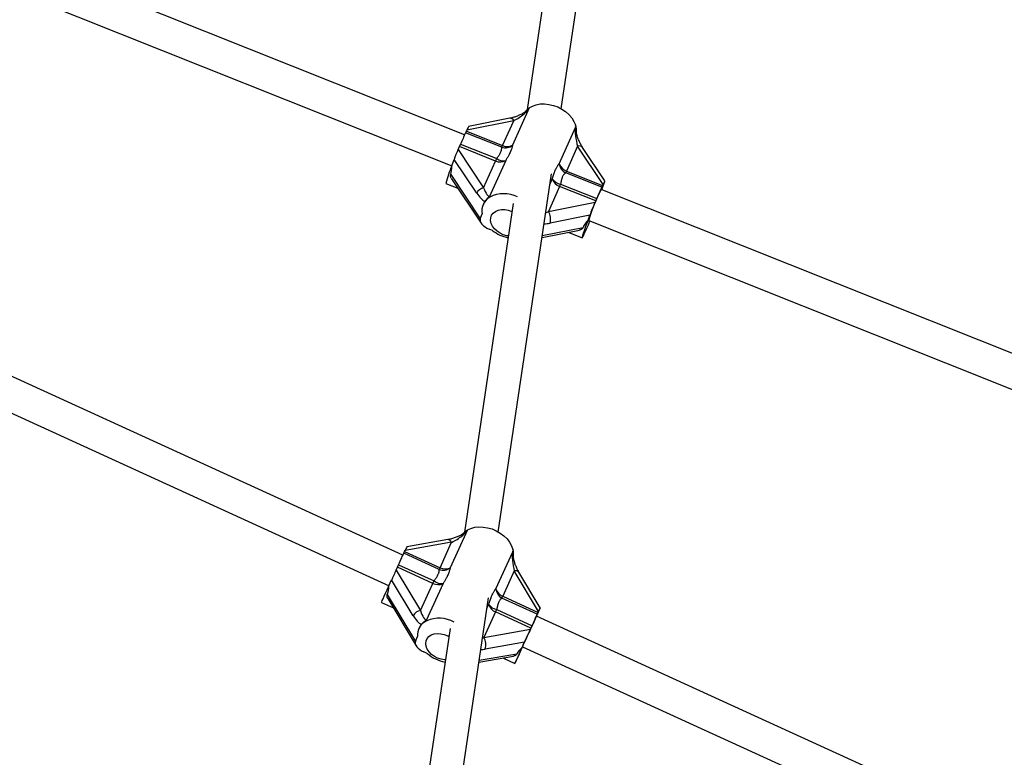
# Model space of a CAD drawing. Units: millimetres. Extents: x 0 to 11673, y 0 to 12364.
# Drawn here: x 4361 to 4831, y 3626 to 3978 of the extents above; entities that cross this region are included whole.
import ezdxf

# ---------------------------------------------------------------- set-up
doc = ezdxf.new("R2010")
doc.units = ezdxf.units.MM

msp = doc.modelspace()

# ---------------------------------------------------------------- linework, layer by layer
at = {"color": 7, "linetype": 'Continuous', "lineweight": 25, "ltscale": 100}
for p, q in [((4619.18, 3935.6), (4647.3, 4124.78)), ((4629.47, 4113.63), (4602.95, 3935.21)), ((4573.12, 3923.14), (4374.96, 4002.13)), ((4369.04, 3987.27), (4567, 3908.35)), ((4603.97, 3936.04), (4596, 3918.28)), ((4596.54, 3929.92), (4574.2, 3925.42)), ((4594.74, 3931.05), (4575.03, 3927.08)), ((4591.2, 3918.04), (4596.54, 3929.92)), ((4590.82, 3917.23), (4573.59, 3924.1)), ((4573.97, 3924.91), (4574.2, 3925.42)), ((4573.97, 3924.91), (4591.2, 3918.04)), ((4618.26, 3909.41), (4626.01, 3926.68)), ((4625.79, 3926.19), (4626.18, 3924.99)), ((4571.18, 3918.74), (4588.42, 3911.87)), ((4627.04, 3917.76), (4621.71, 3905.88)), ((4639.17, 3899.52), (4627.04, 3917.76)), ((4570.05, 3916.18), (4570.67, 3917.56)), ((4570.05, 3916.18), (4582.18, 3897.94)), ((4587.9, 3910.69), (4570.67, 3917.56)), ((4640.02, 3901.18), (4629.37, 3917.18)), ((4567.03, 3908.41), (4568.13, 3911.48)), ((4578.87, 3895.33), (4568.13, 3911.48)), ((4582.18, 3897.94), (4587.9, 3910.69)), ((4592.7, 3910.93), (4584.88, 3893.5)), ((4566.52, 3904.22), (4580.57, 3883.09)), ((4589.17, 3733.76), (4614.56, 3904.51)), ((4638.56, 3898.2), (4621.33, 3905.07)), ((4621.71, 3905.88), (4638.94, 3899.01)), ((4564.18, 3899.96), (4569.93, 3897.67)), ((4566.88, 3902.26), (4581.01, 3881.02)), ((4618.92, 3899.71), (4636.16, 3892.84)), ((4638.87, 3897.82), (4639.73, 3900.19)), ((4639.17, 3899.52), (4638.94, 3899.01)), ((4618.41, 3898.53), (4613.07, 3886.64)), ((4635.64, 3891.66), (4618.41, 3898.53)), ((4842.44, 3815.78), (4638.25, 3897.18)), ((4638.62, 3897.03), (4638.87, 3897.82)), ((4596.28, 3890.36), (4572.98, 3733.65)), ((4582.26, 3890.53), (4581.99, 3889.93)), ((4613.07, 3886.64), (4635.41, 3891.14)), ((4635.64, 3891.66), (4635.41, 3891.14)), ((4580.57, 3883.09), (4581.42, 3885.47)), ((4632.85, 3884.88), (4613.92, 3881.07)), ((4632, 3882.51), (4632.85, 3884.88)), ((4632.32, 3882.31), (4836.33, 3800.99)), ((4586.44, 3877.56), (4584.82, 3878.2)), ((4610.05, 3874.18), (4627.99, 3877.79)), ((4622.55, 3876.69), (4629.16, 3874.06)), ((4543.69, 3722.72), (4324.01, 3822.99)), ((4317.37, 3808.44), (4537.04, 3708.17)), ((4574.52, 3734.79), (4566.24, 3716.72)), ((4565.04, 3730.15), (4545.55, 3726.77)), ((4566.93, 3728.87), (4544.74, 3725.01)), ((4561.39, 3716.78), (4566.93, 3728.87)), ((4561.01, 3715.94), (4544.12, 3723.66)), ((4544.5, 3724.49), (4544.74, 3725.01)), ((4544.5, 3724.49), (4561.39, 3716.78)), ((4588.06, 3706.77), (4596.11, 3724.33)), ((4595.88, 3723.83), (4596.15, 3722.73)), ((4540.43, 3715.61), (4541.07, 3717.01)), ((4557.96, 3709.3), (4541.07, 3717.01)), ((4541.62, 3718.2), (4558.51, 3710.49)), ((4536.99, 3708.06), (4538.31, 3710.97)), ((4548.58, 3693.9), (4538.31, 3710.97)), ((4540.43, 3715.61), (4552.02, 3696.33)), ((4596.82, 3715.22), (4591.28, 3703.13)), ((4608.42, 3695.94), (4596.82, 3715.22)), ((4609.23, 3697.7), (4599.04, 3714.63)), ((4552.02, 3696.33), (4557.96, 3709.3)), ((4562.82, 3709.25), (4554.7, 3691.52)), ((4536.22, 3703.98), (4549.65, 3681.65)), ((4536.45, 3702.04), (4549.95, 3679.59)), ((4562.61, 3555.05), (4584.52, 3702.46)), ((4607.8, 3694.59), (4590.9, 3702.3)), ((4591.28, 3703.13), (4608.18, 3695.42)), ((4533.41, 3700.18), (4539.14, 3697.56)), ((4588.41, 3696.84), (4605.3, 3689.13)), ((4587.86, 3695.66), (4582.32, 3683.57)), ((4604.75, 3687.95), (4587.86, 3695.66)), ((4827.66, 3593.11), (4607.37, 3693.66)), ((4607.39, 3693.65), (4607.8, 3694.56)), ((4607.8, 3694.56), (4608.82, 3696.82)), ((4608.42, 3695.94), (4608.18, 3695.42)), ((4566.17, 3687.83), (4546.32, 3554.33)), ((4551.59, 3688.34), (4551.31, 3687.72)), ((4604.75, 3687.95), (4604.51, 3687.42)), ((4549.65, 3681.65), (4550.67, 3683.91)), ((4582.32, 3683.57), (4604.51, 3687.42)), ((4601.69, 3681.24), (4582.88, 3677.98)), ((4600.67, 3678.99), (4601.69, 3681.24)), ((4600.73, 3679.1), (4821.01, 3578.56)), ((4555.17, 3675.92), (4553.59, 3676.65)), ((4579.96, 3671.77), (4596.48, 3674.64)), ((4591.33, 3673.74), (4597.09, 3671.11))]:
    msp.add_line(p, q, dxfattribs=at)
at = {"color": 8, "linetype": 'Continuous', "lineweight": 25, "ltscale": 100}
for p, q in [((4613.81, 3899.5), (4614.96, 3902.06)), ((4610.19, 3875.13), (4629.66, 3879.05)), ((4583.77, 3697.4), (4584.64, 3699.29)), ((4580.08, 3672.61), (4598.09, 3675.73))]:
    msp.add_line(p, q, dxfattribs=at)
at = {"color": 7, "linetype": 'Continuous', "lineweight": 25, "ltscale": 100, "flags": 128}
for points in [[(4603.97, 3936.04), (4605.52, 3936.91), (4607.29, 3937.53), (4609.21, 3937.87), (4611.26, 3937.93), (4613.36, 3937.71), (4615.47, 3937.21), (4617.53, 3936.45), (4619.48, 3935.45), (4621.28, 3934.22), (4622.87, 3932.82), (4624.21, 3931.26), (4625.27, 3929.6), (4626.02, 3927.88)], [(4602.27, 3934.47), (4602.51, 3934.76), (4603.22, 3935.46)], [(4593.99, 3874.98), (4593.23, 3875.08), (4591.58, 3875.52), (4590, 3876.23), (4588.57, 3877.17), (4587.35, 3878.3), (4586.41, 3879.57), (4585.78, 3880.92), (4585.5, 3882.28), (4585.58, 3883.6), (4586.01, 3884.81), (4586.78, 3885.85), (4587.85, 3886.68), (4589.17, 3887.25), (4590.67, 3887.55), (4592.29, 3887.55), (4593.96, 3887.26), (4595.58, 3886.68), (4595.72, 3886.62)], [(4632, 3882.51), (4631.29, 3880.64), (4630.66, 3878.92), (4630.12, 3877.41), (4629.69, 3876.15), (4629.38, 3875.16), (4629.19, 3874.48), (4629.14, 3874.12), (4629.22, 3874.09), (4629.43, 3874.39), (4629.76, 3875.02), (4630.22, 3875.95), (4630.77, 3877.17), (4631.42, 3878.64), (4632.14, 3880.32), (4632.89, 3882.09)], [(4574.52, 3734.79), (4576.14, 3735.54), (4577.96, 3736.03), (4579.93, 3736.25), (4582, 3736.18), (4584.1, 3735.84), (4586.19, 3735.23), (4588.21, 3734.37), (4590.11, 3733.27), (4591.84, 3731.98), (4593.34, 3730.51), (4594.59, 3728.92), (4595.54, 3727.25), (4596.17, 3725.53)], [(4572.55, 3733.22), (4572.96, 3733.63), (4573.72, 3734.27)], [(4541.62, 3718.2), (4542.02, 3719.08), (4542.4, 3719.91), (4542.75, 3720.69), (4543.09, 3721.41), (4543.39, 3722.08), (4543.66, 3722.67), (4543.91, 3723.2), (4544.12, 3723.66)], [(4544.12, 3723.66), (4544.15, 3723.74), (4544.19, 3723.82), (4544.24, 3723.92), (4544.28, 3724.02), (4544.33, 3724.13), (4544.38, 3724.24), (4544.44, 3724.36), (4544.5, 3724.49)], [(4541.07, 3717.01), (4541.13, 3717.14), (4541.2, 3717.28), (4541.26, 3717.42), (4541.33, 3717.57), (4541.4, 3717.72), (4541.47, 3717.88), (4541.54, 3718.04), (4541.62, 3718.2)], [(4561.39, 3716.78), (4561.33, 3716.65), (4561.28, 3716.53), (4561.22, 3716.42), (4561.17, 3716.31), (4561.13, 3716.21), (4561.08, 3716.11), (4561.04, 3716.03), (4561.01, 3715.94)], [(4533.41, 3700.18), (4533.42, 3700.2), (4533.55, 3700.49), (4533.82, 3701.09), (4534.23, 3702), (4534.77, 3703.18), (4535.42, 3704.61), (4536.16, 3706.25), (4536.99, 3708.06)], [(4557.96, 3709.3), (4558.02, 3709.43), (4558.09, 3709.57), (4558.15, 3709.71), (4558.22, 3709.86), (4558.29, 3710.01), (4558.36, 3710.17), (4558.43, 3710.33), (4558.51, 3710.49)], [(4590.9, 3702.3), (4590.94, 3702.38), (4590.98, 3702.47), (4591.02, 3702.56), (4591.07, 3702.66), (4591.12, 3702.77), (4591.17, 3702.88), (4591.23, 3703), (4591.28, 3703.13)], [(4587.86, 3695.66), (4587.92, 3695.79), (4587.98, 3695.92), (4588.05, 3696.07), (4588.12, 3696.21), (4588.19, 3696.36), (4588.26, 3696.52), (4588.33, 3696.68), (4588.41, 3696.84)], [(4600.73, 3679.1), (4600.73, 3679.11), (4600.85, 3679.37), (4601.12, 3679.96), (4601.52, 3680.85), (4602.04, 3682), (4602.66, 3683.35), (4603.34, 3684.84), (4604.05, 3686.41), (4604.77, 3687.97), (4605.45, 3689.46), (4606.06, 3690.81), (4606.58, 3691.94), (4606.99, 3692.82), (4607.25, 3693.4), (4607.37, 3693.65), (4607.37, 3693.66)], [(4607.8, 3694.59), (4607.59, 3694.13), (4607.34, 3693.61), (4607.07, 3693.01), (4606.77, 3692.35), (4606.43, 3691.62), (4606.08, 3690.84), (4605.7, 3690.01), (4605.3, 3689.13)], [(4608.18, 3695.42), (4608.12, 3695.29), (4608.06, 3695.17), (4608.01, 3695.06), (4607.96, 3694.95), (4607.92, 3694.85), (4607.87, 3694.76), (4607.83, 3694.67), (4607.8, 3694.59)], [(4605.3, 3689.13), (4605.22, 3688.97), (4605.15, 3688.81), (4605.08, 3688.65), (4605.01, 3688.5), (4604.94, 3688.36), (4604.88, 3688.21), (4604.81, 3688.08), (4604.75, 3687.95)], [(4563.94, 3672.85), (4563.5, 3672.87), (4561.85, 3673.11), (4560.21, 3673.64), (4558.67, 3674.41), (4557.29, 3675.41), (4556.14, 3676.59), (4555.28, 3677.88), (4554.74, 3679.22), (4554.56, 3680.57), (4554.73, 3681.84), (4555.25, 3682.99), (4556.1, 3683.95), (4557.23, 3684.69), (4558.6, 3685.17), (4560.14, 3685.37), (4561.77, 3685.27), (4563.43, 3684.88), (4565.03, 3684.23), (4565.59, 3683.92)], [(4600.67, 3678.99), (4599.84, 3677.19), (4599.1, 3675.55), (4598.45, 3674.12), (4597.91, 3672.93), (4597.5, 3672.03), (4597.23, 3671.42), (4597.1, 3671.14), (4597.12, 3671.18), (4597.29, 3671.54), (4597.6, 3672.22), (4598.05, 3673.2), (4598.62, 3674.44), (4599.3, 3675.93), (4600.07, 3677.61), (4600.75, 3679.09)]]:
    msp.add_lwpolyline(points, dxfattribs=at)
at = {"color": 8, "linetype": 'Continuous', "lineweight": 25, "ltscale": 10000}
for centre, radius, start, end in [((4600.82, 3932.82), 0.738, 26.4511, 67.9133), ((4594.77, 3929.11), 1.95, 24.8837, 90.8142), ((4627.78, 3915.76), 2.14, 41.8967, 110.1464), ((4564.99, 3728.06), 2.1, 22.6729, 88.7879), ((4571.1, 3731.57), 0.919, 25.2779, 64.0803), ((4597.5, 3713.31), 2.03, 40.6137, 109.6066)]:
    msp.add_arc(centre, radius, start, end, dxfattribs=at)
at = {"color": 7, "linetype": 'Continuous', "lineweight": 25, "ltscale": 10000}
for centre, radius, start, end in [((4602.05, 3938.81), 3.37, 302.4793, 304.7578), ((4617.62, 3924.92), 8.91, 354.6235, 19.3831), ((4663.27, 3880.62), 99.67, 154.1344, 157.5137), ((4555.65, 3933.03), 20.04, 333.5524, 336.0935), ((4514.31, 3942.75), 61.73, 335.9164, 337.1125), ((4592.5, 3922.27), 5.31, 251.6062, 311.3036), ((4572.88, 3926.16), 20.04, 333.5524, 336.0935), ((4593.37, 3922.77), 5.2, 245.404, 300.4401), ((4608.99, 3889.6), 45.99, 155.8524, 166.9752), ((4531.55, 3935.88), 61.73, 335.9164, 337.1125), ((4590.07, 3915.42), 5.2, 245.404, 300.4401), ((4591.66, 3916.42), 5.58, 234.5267, 280.8146), ((4623.68, 3909.99), 5.45, 186.104, 244.4418), ((4623.58, 3911.15), 5.59, 198.1258, 250.4499), ((4603.39, 3914), 20.04, 333.5524, 336.0935), ((4620.28, 3903.8), 5.59, 198.1258, 250.4499), ((4619.92, 3905.9), 6.27, 217.7762, 260.8369), ((4562.05, 3923.72), 61.73, 335.9164, 337.1125), ((4620.62, 3907.13), 20.04, 333.5524, 336.0935), ((4583.13, 3893.34), 4.69, 101.6613, 154.9499), ((4591.85, 3880.76), 14.35, 62.9305, 117.7437), ((4708.87, 3860.41), 79.62, 152.4993, 164.0334), ((4728.25, 3854.72), 99.67, 154.1344, 157.5137), ((4589.09, 3886.75), 7.77, 120.2634, 189.4924), ((4579.29, 3916.85), 61.73, 335.9164, 337.1125), ((4607.22, 3882.9), 6.95, 344.6902, 32.5576), ((4597.57, 3891.66), 17.96, 231.7297, 258.0925), ((4572.77, 3737.79), 3.48, 297.9079, 300.1278), ((4588.13, 3723.23), 8.36, 350.8409, 15.9846), ((4562.93, 3721), 5.4, 249.1346, 307.7843), ((4563.87, 3721.61), 5.43, 242.8438, 295.9296), ((4560.44, 3714.14), 5.43, 242.8438, 295.9296), ((4562.23, 3715.3), 6.08, 232.288, 275.5898), ((4593.46, 3707.07), 5.41, 183.1791, 241.7805), ((4593.32, 3708.18), 5.45, 195.0717, 248.0645), ((4589.9, 3700.71), 5.45, 195.0717, 248.0645), ((4589.61, 3702.83), 6.1, 215.4087, 258.6049), ((4552.91, 3691.43), 4.98, 100.2202, 150.2436), ((4560.94, 3677.74), 14.93, 61.3569, 113.3831), ((4558.22, 3684.58), 7.57, 115.0129, 185.1064), ((4576.59, 3680.17), 6.66, 340.7967, 30.6343), ((4567.07, 3689.69), 18.19, 229.177, 259.6124)]:
    msp.add_arc(centre, radius, start, end, dxfattribs=at)
for centre, major_axis, ratio, start_param, end_param in [((4597.79, 3933.42), (7.11, 4.65), 0.281061, 4.35615, 5.065802), ((4616.98, 3934.93), (16.31, 6.61), 0.458898, 2.365137, 2.397187), ((4573.19, 3922.63), (1.84, 4.45), 0.037608, 0.025248, 0.907523), ((4628.3, 3921.26), (-1.51, 8.14), 0.245048, 0.745258, 1.968359), ((4569.29, 3914.08), (1.38, 3.34), 0.037608, 0.907523, 2.478319), ((4557.58, 3917.13), (-6.49, 16.03), 0.427911, 3.625254, 3.975525), ((4638.17, 3896.73), (1.84, 4.45), 0.037608, 5.619912, 7.190708), ((4580.88, 3900.92), (-3.85, 9.5), 0.427911, 2.017412, 2.739147), ((4583.43, 3901.43), (-1.73, 7.58), 0.280738, 1.984382, 3.170902), ((4590.87, 3876.75), (-6.49, 16.03), 0.427911, 0.260754, 0.389139), ((4634.41, 3888.35), (1.84, 4.45), 0.037608, 0.907523, 2.478319), ((4585.82, 3881), (5.22, -2.16), 0.524682, 3.166841, 4.737637), ((4645.76, 3881.97), (16.31, 6.61), 0.458898, 2.365137, 2.715408), ((4568.44, 3732.18), (7.18, 4.48), 0.254768, 4.345871, 5.055523), ((4587.12, 3733.48), (16.43, 6.12), 0.432834, 2.34718, 2.396089), ((4543.53, 3722.36), (2.02, 4.41), 0.00125, 0.000856, 0.926083), ((4598.33, 3718.54), (-1.31, 8.36), 0.253558, 0.715557, 1.938658), ((4539.52, 3713.62), (1.51, 3.31), 0.00125, 0.926083, 2.49688), ((4527.64, 3717.65), (-6.11, 16.42), 0.431779, 3.587629, 3.9379), ((4607.21, 3693.29), (2.02, 4.41), 0.00125, 5.638472, 7.209269), ((4551, 3699.21), (-3.62, 9.73), 0.431779, 1.979788, 2.701522), ((4553.53, 3699.65), (-1.54, 7.79), 0.288283, 1.952931, 3.139451), ((4560.02, 3674.31), (-6.11, 16.42), 0.431779, 0.223129, 0.407096), ((4603.31, 3684.77), (2.02, 4.41), 0.00125, 0.926083, 2.49688), ((4554.79, 3679.3), (5.15, -2.35), 0.515107, 3.142449, 4.713245), ((4614.07, 3678.2), (16.43, 6.12), 0.432834, 2.34718, 2.697451)]:
    msp.add_ellipse(centre, major_axis=major_axis, ratio=ratio, start_param=start_param, end_param=end_param, dxfattribs=at)
at = {"color": 8, "linetype": 'Continuous', "lineweight": 25, "ltscale": 10000}
for centre, major_axis, ratio, start_param, end_param in [((4614.32, 3890.14), (7.11, 4.65), 0.281061, 4.175446, 4.35615), ((4616.17, 3887.36), (10.87, 4.4), 0.458898, 4.044133, 4.32325), ((4583.83, 3686.88), (7.18, 4.48), 0.254768, 4.252496, 4.345871), ((4585.6, 3683.94), (10.95, 4.08), 0.432834, 4.109816, 4.305293)]:
    msp.add_ellipse(centre, major_axis=major_axis, ratio=ratio, start_param=start_param, end_param=end_param, dxfattribs=at)
at = {"color": 7, "linetype": 'Continuous', "lineweight": 25, "ltscale": 100}
for points, knots in [([(4601.09, 3933.51), (4600.84, 3933.36), (4600.06, 3932.91), (4598.69, 3932.27), (4596.99, 3931.62), (4595.66, 3931.25), (4594.93, 3931.09), (4594.74, 3931.05)], [0, 0, 0, 0, 0.118896, 0.366246, 0.631169, 0.909197, 1, 1, 1, 1]), ([(4602.95, 3935.17), (4602.65, 3934.84), (4602.13, 3934.27), (4601.47, 3933.72), (4601.13, 3933.53), (4601.09, 3933.51)], [0, 0, 0, 0, 0.541918, 0.953833, 1, 1, 1, 1]), ([(4603.86, 3935.97), (4603.71, 3935.75), (4603.49, 3935.42), (4603.18, 3934.99), (4602.96, 3934.71), (4602.71, 3934.4), (4602.44, 3934.08), (4602.08, 3933.69), (4601.75, 3933.39), (4601.55, 3933.21), (4601.48, 3933.15)], [0, 0, 0, 0, 0.221281, 0.332098, 0.442988, 0.512439, 0.651431, 0.790606, 0.930076, 1, 1, 1, 1]), ([(4603.22, 3935.46), (4603.27, 3935.5), (4603.37, 3935.6), (4603.52, 3935.73), (4603.69, 3935.85), (4603.8, 3935.93), (4603.86, 3935.97)], [0, 0, 0, 0, 0.248798, 0.498065, 0.748782, 1, 1, 1, 1]), ([(4629.37, 3917.18), (4629.21, 3917.43), (4628.77, 3918.12), (4628.07, 3919.42), (4627.33, 3921.08), (4626.75, 3922.78), (4626.38, 3924.1), (4626.26, 3924.83), (4626.24, 3925)], [0, 0, 0, 0, 0.118191, 0.33961, 0.556796, 0.760578, 0.944437, 1, 1, 1, 1]), ([(4596, 3918.28), (4595.98, 3918.18), (4595.92, 3917.89), (4595.79, 3917.37), (4595.59, 3916.7), (4595.39, 3916.11), (4595.13, 3915.47), (4594.83, 3914.76), (4594.42, 3913.94), (4593.93, 3913), (4593.46, 3912.19), (4593.01, 3911.44), (4592.81, 3911.1), (4592.7, 3910.93)], [0, 0, 0, 0, 0.051192, 0.153692, 0.256374, 0.359242, 0.410749, 0.52798, 0.645464, 0.734077, 0.882521, 0.941231, 1, 1, 1, 1]), ([(4588.42, 3911.87), (4588.51, 3912), (4588.7, 3912.25), (4589.06, 3912.74), (4589.48, 3913.33), (4589.9, 3914.03), (4590.26, 3914.7), (4590.49, 3915.25), (4590.64, 3915.69), (4590.76, 3916.14), (4590.82, 3916.56), (4590.84, 3916.96), (4590.83, 3917.14), (4590.82, 3917.23)], [0, 0, 0, 0, 0.059844, 0.119799, 0.236029, 0.352756, 0.470039, 0.587921, 0.655872, 0.724046, 0.859293, 0.928212, 1, 1, 1, 1]), ([(4614.96, 3902.06), (4615.05, 3902.39), (4615.23, 3903.05), (4615.51, 3903.99), (4615.81, 3904.88), (4616.08, 3905.6), (4616.38, 3906.32), (4616.64, 3906.89), (4616.96, 3907.49), (4617.23, 3907.96), (4617.52, 3908.43), (4617.86, 3908.92), (4618.11, 3909.22), (4618.26, 3909.41)], [0, 0, 0, 0, 0.1024349, 0.2050318, 0.3077961, 0.4107301, 0.469321, 0.5866755, 0.6454553, 0.7340665, 0.8082408, 0.8825379, 1, 1, 1, 1]), ([(4566.89, 3902.27), (4566.82, 3902.37), (4566.64, 3902.64), (4566.51, 3903.01), (4566.44, 3903.36), (4566.42, 3903.64), (4566.44, 3903.93), (4566.49, 3904.13), (4566.52, 3904.22)], [0, 0, 0, 0, 0.1691261, 0.4316169, 0.5671496, 0.7040134, 0.8510909, 1, 1, 1, 1]), ([(4621.33, 3905.07), (4621.19, 3904.97), (4620.99, 3904.82), (4620.66, 3904.5), (4620.35, 3904.13), (4620.01, 3903.59), (4619.76, 3903.06), (4619.58, 3902.59), (4619.44, 3902.18), (4619.27, 3901.58), (4619.13, 3900.94), (4619, 3900.26), (4618.95, 3899.9), (4618.92, 3899.71)], [0, 0, 0, 0, 0.119771, 0.177841, 0.294309, 0.411306, 0.528887, 0.587923, 0.656217, 0.724737, 0.859945, 0.928123, 1, 1, 1, 1]), ([(4585.02, 3893.83), (4584.57, 3893.42), (4583.67, 3892.6), (4583.11, 3891.89), (4582.83, 3891.53)], [0, 0, 0, 0, 0.49818, 1, 1, 1, 1]), ([(4629.66, 3879.05), (4629.59, 3878.92), (4629.45, 3878.64), (4629.14, 3878.31), (4628.77, 3878.05), (4628.38, 3877.88), (4628.1, 3877.82), (4627.99, 3877.8)], [0, 0, 0, 0, 0.210596, 0.427671, 0.638183, 0.854296, 1, 1, 1, 1]), ([(4574.4, 3734.72), (4574.25, 3734.5), (4574.02, 3734.18), (4573.69, 3733.76), (4573.46, 3733.48), (4573.21, 3733.18), (4572.92, 3732.86), (4572.55, 3732.49), (4572.21, 3732.19), (4572, 3732.02), (4571.93, 3731.97)], [0, 0, 0, 0, 0.221281, 0.332098, 0.442988, 0.512439, 0.651431, 0.790606, 0.930076, 1, 1, 1, 1]), ([(4573.72, 3734.27), (4573.77, 3734.31), (4573.88, 3734.39), (4574.04, 3734.51), (4574.22, 3734.62), (4574.34, 3734.69), (4574.4, 3734.72)], [0, 0, 0, 0, 0.2487978, 0.4980647, 0.7487822, 1, 1, 1, 1]), ([(4571.5, 3732.4), (4571.24, 3732.26), (4570.43, 3731.85), (4569.03, 3731.25), (4567.31, 3730.66), (4565.97, 3730.33), (4565.23, 3730.19), (4565.04, 3730.15)], [0, 0, 0, 0, 0.1192167, 0.3656855, 0.6292342, 0.90547, 1, 1, 1, 1]), ([(4573.28, 3733.86), (4573.01, 3733.58), (4572.5, 3733.06), (4571.87, 3732.59), (4571.52, 3732.42), (4571.5, 3732.4)], [0, 0, 0, 0, 0.517353, 0.964958, 1, 1, 1, 1]), ([(4599.04, 3714.63), (4598.89, 3714.89), (4598.46, 3715.63), (4597.8, 3716.99), (4597.13, 3718.72), (4596.62, 3720.46), (4596.31, 3721.81), (4596.23, 3722.55), (4596.21, 3722.74)], [0, 0, 0, 0, 0.117483, 0.338832, 0.555129, 0.757351, 0.939078, 1, 1, 1, 1]), ([(4558.51, 3710.49), (4558.61, 3710.61), (4558.81, 3710.86), (4559.18, 3711.35), (4559.61, 3711.94), (4560.05, 3712.63), (4560.42, 3713.31), (4560.66, 3713.87), (4560.81, 3714.32), (4560.94, 3714.79), (4561, 3715.23), (4561.02, 3715.65), (4561.01, 3715.84), (4561.01, 3715.94)], [0, 0, 0, 0, 0.059844, 0.119799, 0.236029, 0.352756, 0.470039, 0.587921, 0.655872, 0.724046, 0.859293, 0.928212, 1, 1, 1, 1]), ([(4566.24, 3716.72), (4566.22, 3716.62), (4566.17, 3716.31), (4566.03, 3715.76), (4565.83, 3715.07), (4565.61, 3714.47), (4565.35, 3713.81), (4565.03, 3713.09), (4564.61, 3712.26), (4564.1, 3711.31), (4563.61, 3710.5), (4563.15, 3709.75), (4562.93, 3709.42), (4562.82, 3709.25)], [0, 0, 0, 0, 0.0511916, 0.1536919, 0.2563741, 0.3592423, 0.4107491, 0.5279803, 0.6454635, 0.7340767, 0.8825206, 0.9412306, 1, 1, 1, 1]), ([(4584.64, 3699.29), (4584.73, 3699.62), (4584.93, 3700.29), (4585.24, 3701.24), (4585.56, 3702.14), (4585.84, 3702.87), (4586.16, 3703.6), (4586.43, 3704.19), (4586.75, 3704.8), (4587.03, 3705.28), (4587.32, 3705.76), (4587.66, 3706.26), (4587.91, 3706.57), (4588.06, 3706.77)], [0, 0, 0, 0, 0.102435, 0.205032, 0.307796, 0.41073, 0.469321, 0.586676, 0.645455, 0.734067, 0.808241, 0.882538, 1, 1, 1, 1]), ([(4536.46, 3702.05), (4536.39, 3702.16), (4536.23, 3702.43), (4536.12, 3702.8), (4536.08, 3703.15), (4536.08, 3703.42), (4536.12, 3703.7), (4536.18, 3703.89), (4536.22, 3703.98)], [0, 0, 0, 0, 0.177019, 0.437016, 0.571261, 0.706825, 0.852505, 1, 1, 1, 1]), ([(4590.9, 3702.3), (4590.77, 3702.19), (4590.57, 3702.04), (4590.25, 3701.7), (4589.94, 3701.32), (4589.6, 3700.77), (4589.34, 3700.24), (4589.14, 3699.76), (4589, 3699.34), (4588.81, 3698.74), (4588.65, 3698.09), (4588.51, 3697.4), (4588.44, 3697.03), (4588.41, 3696.84)], [0, 0, 0, 0, 0.119771, 0.177841, 0.294309, 0.411306, 0.528887, 0.587923, 0.656217, 0.724737, 0.859945, 0.928123, 1, 1, 1, 1]), ([(4554.85, 3691.85), (4554.37, 3691.48), (4553.42, 3690.72), (4552.8, 3690.06), (4552.48, 3689.74)], [0, 0, 0, 0, 0.49818, 1, 1, 1, 1]), ([(4598.09, 3675.73), (4598.02, 3675.61), (4597.86, 3675.34), (4597.52, 3675.04), (4597.12, 3674.82), (4596.77, 3674.69), (4596.54, 3674.65), (4596.48, 3674.65)], [0, 0, 0, 0, 0.22547, 0.457877, 0.683255, 0.914632, 1, 1, 1, 1])]:
    msp.add_open_spline(points, degree=3, knots=knots, dxfattribs=at)

doc.saveas('drawing.dxf')
